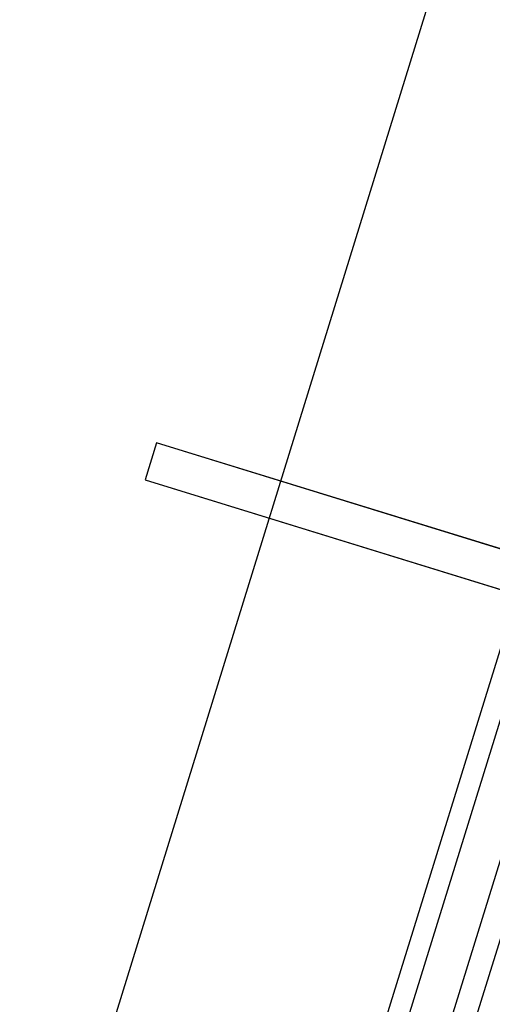
# Model space of a CAD drawing. Extents: x -6141 to 53825, y -7484 to 44938.
# Drawn here: x -1834 to -1653, y 13462 to 13842 of the extents above; entities that cross this region are included whole.
import ezdxf

# ---------------------------------------------------------------- set-up
doc = ezdxf.new("R2010")
doc.units = 0
doc.header["$LTSCALE"] = 1500
doc.layers.add('Walls', color=7, linetype='CONTINUOUS')

msp = doc.modelspace()

# ---------------------------------------------------------------- linework, layer by layer
at = {"layer": 'Walls'}
for p, q in [((-15.1, 19227.23), (-2994.1, 9586.17)), ((51.17, 19102.27), (-2869.27, 9652.61)), ((51.17, 19102.27), (-2869.27, 9652.61)), ((-2859.03, 9657.47), (56.2, 19092.16)), ((-2839.02, 9668.03), (66.77, 19072.15)), ((-2827.76, 9673.97), (72.71, 19060.89)), ((-1781.76, 13679.07), (-1786.19, 13664.74)), ((-1605.01, 13624.45), (-1781.76, 13679.07)), ((-1786.19, 13664.74), (-1609.44, 13610.12))]:
    msp.add_line(p, q, dxfattribs=at)
for points in [[(566.97, 19047.38), (-15.1, 19227.23), (-2994.1, 9586.17), (-2412.03, 9406.31)], [(-2380.15, 9509.5), (-2859.03, 9657.47), (56.2, 19092.16), (535.08, 18944.19)], [(-2375.42, 9524.79), (-2839.02, 9668.03), (66.77, 19072.15), (530.36, 18928.9)], [(-2372.77, 9533.38), (-2827.76, 9673.97), (72.71, 19060.89), (527.7, 18920.3)]]:
    msp.add_lwpolyline(points, dxfattribs=at)
msp.add_lwpolyline([(-1781.76, 13679.07), (-1786.19, 13664.74), (-1609.44, 13610.12), (-1605.01, 13624.45)], close=True, dxfattribs=at)

doc.saveas('drawing.dxf')
